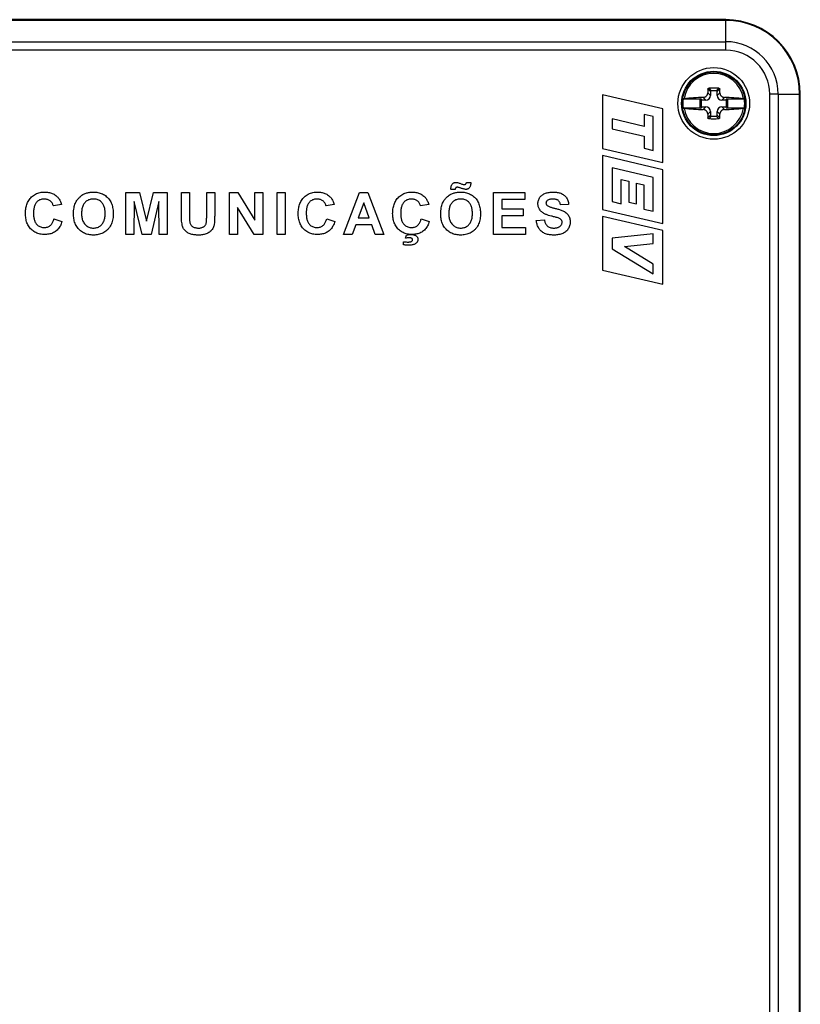
# Model space of a CAD drawing. Units: millimetres. Extents: x 31 to 573, y 50 to 431.
# Drawn here: x 115 to 199, y 156 to 262 of the extents above; entities that cross this region are included whole.
import ezdxf

# ---------------------------------------------------------------- set-up
doc = ezdxf.new("R2010")
doc.units = ezdxf.units.MM

msp = doc.modelspace()

# ---------------------------------------------------------------- linework, layer by layer
at = {"color": 7, "linetype": 'Continuous', "lineweight": 25}
for p, q in [((191.14, 261.7), (80.54, 261.7)), ((191.14, 261.62), (80.54, 261.62)), ((191.14, 261.62), (191.14, 261.7)), ((191.14, 259.32), (191.14, 261.62)), ((80.54, 259.32), (191.14, 259.32)), ((191.14, 258.42), (191.14, 259.32)), ((191.14, 258.42), (80.54, 258.42)), ((189.48, 253.97), (189.21, 254.23)), ((189.31, 254.33), (189.57, 254.06)), ((189.48, 253.97), (189.48, 253.56)), ((190.11, 254.06), (189.57, 254.06)), ((190.11, 254.06), (190.38, 254.33)), ((190.48, 254.23), (190.21, 253.97)), ((190.21, 253.56), (190.21, 253.97)), ((177.87, 253.63), (177.87, 247.87)), ((184.37, 252.12), (177.87, 253.63)), ((186.56, 253.2), (188.44, 253.2)), ((188.34, 253.1), (188.34, 252.29)), ((188.48, 252.97), (188.34, 253.1)), ((188.44, 253.2), (188.57, 253.06)), ((188.48, 252.97), (188.48, 252.43)), ((188.98, 253.06), (188.57, 253.06)), ((188.98, 253.06), (188.7, 253.35)), ((189.19, 253.84), (189.48, 253.56)), ((190.21, 253.56), (190.49, 253.84)), ((190.99, 253.35), (190.7, 253.06)), ((191.11, 253.06), (190.7, 253.06)), ((191.11, 253.06), (191.24, 253.2)), ((191.34, 253.1), (191.21, 252.97)), ((191.21, 252.43), (191.21, 252.97)), ((191.24, 253.2), (193.13, 253.2)), ((191.34, 252.29), (191.34, 253.1)), ((195.86, 102.7), (195.86, 253.7)), ((196.77, 253.7), (195.86, 253.7)), ((196.77, 253.7), (196.77, 102.7)), ((196.77, 253.7), (199.06, 253.7)), ((199.06, 102.7), (199.06, 253.7)), ((199.06, 253.7), (199.14, 253.7)), ((199.14, 102.7), (199.14, 253.7)), ((184.37, 246.35), (184.37, 252.12)), ((188.44, 252.2), (186.56, 252.2)), ((188.34, 252.29), (188.48, 252.43)), ((188.57, 252.33), (188.44, 252.2)), ((188.57, 252.33), (188.98, 252.33)), ((188.7, 252.04), (188.98, 252.33)), ((189.48, 251.84), (189.19, 251.55)), ((189.48, 251.84), (189.48, 251.43)), ((190.49, 251.55), (190.21, 251.84)), ((190.21, 251.43), (190.21, 251.84)), ((190.7, 252.33), (190.99, 252.04)), ((190.7, 252.33), (191.11, 252.33)), ((191.24, 252.2), (191.11, 252.33)), ((191.21, 252.43), (191.34, 252.29)), ((193.13, 252.2), (191.24, 252.2)), ((182.37, 250.23), (178.91, 251.04)), ((178.91, 251.04), (178.91, 249.97)), ((183.33, 251.29), (182.37, 251.51)), ((182.37, 251.51), (182.37, 250.23)), ((183.33, 247.66), (183.33, 251.29)), ((189.21, 251.16), (189.48, 251.43)), ((189.57, 251.33), (189.31, 251.06)), ((189.57, 251.33), (190.11, 251.33)), ((190.38, 251.06), (190.11, 251.33)), ((190.21, 251.43), (190.48, 251.16)), ((178.91, 249.97), (182.37, 249.17)), ((182.37, 249.17), (182.37, 247.89)), ((177.87, 247.87), (184.37, 246.35)), ((182.37, 247.89), (183.33, 247.66)), ((184.37, 245.57), (177.87, 247.09)), ((177.87, 247.09), (177.87, 241.32)), ((183.33, 244.75), (178.91, 245.78)), ((178.91, 245.78), (178.91, 242.15)), ((184.37, 239.81), (184.37, 245.57)), ((179.9, 241.92), (179.9, 244.53)), ((179.9, 244.53), (180.71, 244.34)), ((183.33, 241.12), (183.33, 244.75)), ((162.06, 243.46), (161.6, 243.46)), ((163.26, 244.21), (163.72, 244.21)), ((180.71, 244.34), (180.71, 242.1)), ((181.53, 241.91), (181.53, 244.15)), ((181.53, 244.15), (182.34, 243.96)), ((182.34, 243.96), (182.34, 241.35)), ((126.65, 238.62), (126.65, 243.12)), ((126.65, 243.12), (128.12, 243.12)), ((128.12, 243.12), (128.88, 240.05)), ((128.88, 240.05), (129.63, 243.12)), ((129.63, 243.12), (131.1, 243.12)), ((131.1, 243.12), (131.1, 238.62)), ((132.63, 240.73), (132.63, 243.12)), ((132.63, 243.12), (133.49, 243.12)), ((133.49, 243.12), (133.49, 240.68)), ((135.34, 240.62), (135.34, 243.12)), ((135.34, 243.12), (136.2, 243.12)), ((136.2, 243.12), (136.2, 240.76)), ((137.79, 238.62), (137.79, 243.12)), ((137.79, 243.12), (138.7, 243.12)), ((138.7, 243.12), (140.5, 240.16)), ((140.5, 240.16), (140.5, 243.12)), ((140.5, 243.12), (141.37, 243.12)), ((141.37, 243.12), (141.37, 238.62)), ((142.9, 238.62), (142.9, 243.12)), ((142.9, 243.12), (143.76, 243.12)), ((143.76, 243.12), (143.76, 238.62)), ((150.05, 238.62), (151.76, 243.12)), ((151.76, 243.12), (152.67, 243.12)), ((152.67, 243.12), (154.38, 238.62)), ((166.18, 238.62), (166.18, 243.12)), ((166.18, 243.12), (169.53, 243.12)), ((169.53, 242.37), (167.05, 242.37)), ((167.05, 242.37), (167.05, 241.39)), ((169.53, 243.12), (169.53, 242.37)), ((119.73, 241.85), (118.86, 241.68)), ((127.55, 242.16), (127.52, 238.62)), ((128.39, 238.62), (127.55, 242.16)), ((130.2, 242.16), (129.36, 238.62)), ((130.23, 238.62), (130.2, 242.16)), ((140.44, 238.62), (138.66, 241.53)), ((138.66, 241.53), (138.66, 238.62)), ((149.04, 241.85), (148.18, 241.68)), ((152.22, 242.02), (151.63, 240.41)), ((152.81, 240.41), (152.22, 242.02)), ((159.2, 241.85), (158.33, 241.68)), ((167.05, 241.39), (169.36, 241.39)), ((169.36, 241.39), (169.36, 240.64)), ((174.23, 241.85), (173.37, 241.79)), ((177.87, 241.32), (184.37, 239.81)), ((178.91, 242.15), (179.9, 241.92)), ((180.71, 242.1), (181.53, 241.91)), ((182.34, 241.35), (183.33, 241.12)), ((118.92, 240.29), (119.79, 240)), ((148.24, 240.29), (149.1, 240)), ((151.63, 240.41), (152.81, 240.41)), ((158.39, 240.29), (159.26, 240)), ((169.36, 240.64), (167.05, 240.64)), ((167.05, 240.64), (167.05, 239.37)), ((170.77, 240.12), (171.64, 240.18)), ((177.87, 240.54), (177.87, 234.78)), ((184.37, 239.03), (177.87, 240.54)), ((151.36, 239.66), (150.98, 238.62)), ((153.08, 239.66), (151.36, 239.66)), ((153.46, 238.62), (153.08, 239.66)), ((167.05, 239.37), (169.59, 239.37)), ((169.59, 239.37), (169.59, 238.62)), ((127.52, 238.62), (126.65, 238.62)), ((129.36, 238.62), (128.39, 238.62)), ((131.1, 238.62), (130.23, 238.62)), ((138.66, 238.62), (137.79, 238.62)), ((141.37, 238.62), (140.44, 238.62)), ((143.76, 238.62), (142.9, 238.62)), ((150.98, 238.62), (150.05, 238.62)), ((154.38, 238.62), (153.46, 238.62)), ((156.72, 238.21), (156.8, 238.53)), ((169.59, 238.62), (166.18, 238.62)), ((183.33, 238.68), (178.91, 238.23)), ((178.91, 238.23), (178.91, 237.09)), ((183.33, 237.65), (183.33, 238.68)), ((184.37, 233.27), (184.37, 239.03)), ((156.49, 237.52), (156.49, 237.84)), ((178.91, 237.09), (183.33, 234.38)), ((180.23, 237.33), (183.33, 237.65)), ((183.33, 235.44), (180.23, 237.33)), ((183.33, 234.38), (183.33, 235.44)), ((177.87, 234.78), (184.37, 233.27))]:
    msp.add_line(p, q, dxfattribs=at)
for radius in [3.85, 3.46, 3.38]:
    msp.add_circle((189.84, 252.7), radius, dxfattribs=at)
for centre, radius, start, end in [((191.14, 253.7), 8, 0, 90), ((191.14, 253.7), 7.92, 0, 90), ((191.14, 253.7), 5.63, 0, 90), ((191.14, 253.7), 4.72, 0, 90), ((189.84, 252.7), 3.23, 9.1874, 170.8126), ((222.35, 252.76), 33.18, 177.449, 178.1297), ((189.84, 218.89), 35.45, 89.1353, 90.8647), ((157.33, 252.76), 33.18, 1.8703, 2.551), ((189.84, 252.7), 3.33, 171.3519, 188.6481), ((189.59, 224.41), 28.95, 91.7571, 95.8164), ((190.1, 224.41), 28.95, 84.1836, 88.2429), ((189.84, 252.7), 3.33, 351.3519, 8.6481), ((189.84, 252.7), 3.23, 189.1874, 350.8126), ((189.59, 280.98), 28.95, 264.1836, 268.2429), ((190.1, 280.98), 28.95, 271.7571, 275.8164), ((222.35, 252.64), 33.18, 181.8703, 182.551), ((189.84, 286.51), 35.45, 269.1353, 270.8647), ((157.33, 252.64), 33.18, 357.449, 358.1297)]:
    msp.add_arc(centre, radius, start, end, dxfattribs=at)
for centre, major_axis, start_param, end_param in [((189.58, 253.96), (-0.0729, 0.0729), 5.512866, 7.053504), ((190.11, 253.96), (0.0729, 0.0729), 5.512866, 7.053504), ((188.44, 253.09), (0.0729, -0.0729), 2.371274, 3.911912), ((188.58, 252.96), (0.0729, -0.0729), 2.371274, 3.911912), ((188.97, 253.57), (0.364, -0.364), 5.512866, 7.053504), ((190.72, 253.57), (-0.364, -0.364), 5.512866, 7.053504), ((191.11, 252.96), (-0.0729, -0.0729), 2.371274, 3.911912), ((191.24, 253.09), (-0.0729, -0.0729), 2.371274, 3.911912), ((188.44, 252.3), (0.0729, 0.0729), 2.371274, 3.911912), ((188.58, 252.43), (0.0729, 0.0729), 2.371274, 3.911912), ((188.97, 251.82), (0.364, 0.364), 5.512866, 7.053504), ((190.72, 251.82), (-0.364, 0.364), 5.512866, 7.053504), ((191.11, 252.43), (-0.0729, 0.0729), 2.371274, 3.911912), ((191.24, 252.3), (-0.0729, 0.0729), 2.371274, 3.911912), ((189.58, 251.43), (-0.0729, -0.0729), 5.512866, 7.053504), ((190.11, 251.43), (0.0729, -0.0729), 5.512866, 7.053504)]:
    msp.add_ellipse(centre, major_axis=major_axis, ratio=0.970288, start_param=start_param, end_param=end_param, dxfattribs=at)
for points, knots in [([(189.21, 254.23), (189.21, 254.25), (189.21, 254.27), (189.23, 254.3), (189.26, 254.32), (189.28, 254.33), (189.3, 254.33), (189.31, 254.33)], [0, 0, 0, 0, 0.219376, 0.438716, 0.658881, 0.879434, 1, 1, 1, 1]), ([(190.38, 254.33), (190.39, 254.33), (190.41, 254.33), (190.44, 254.31), (190.47, 254.28), (190.48, 254.26), (190.48, 254.24), (190.48, 254.23)], [0, 0, 0, 0, 0.219627, 0.439221, 0.659546, 0.880059, 1, 1, 1, 1]), ([(186.65, 253.21), (186.62, 253.21), (186.59, 253.2), (186.56, 253.2), (186.56, 253.2)], [0, 0, 0, 0, 0.7849, 1, 1, 1, 1]), ([(188.7, 253.35), (188.73, 253.35), (188.78, 253.35), (188.86, 253.38), (188.94, 253.41), (189.01, 253.46), (189.07, 253.52), (189.12, 253.59), (189.16, 253.67), (189.18, 253.75), (189.19, 253.81), (189.19, 253.84)], [0, 0, 0, 0, 0.10792, 0.21897, 0.32689, 0.437941, 0.54585, 0.656888, 0.764793, 0.875826, 1, 1, 1, 1]), ([(190.49, 253.84), (190.5, 253.81), (190.5, 253.76), (190.53, 253.68), (190.56, 253.6), (190.61, 253.53), (190.67, 253.47), (190.74, 253.42), (190.81, 253.38), (190.9, 253.36), (190.96, 253.35), (190.99, 253.35)], [0, 0, 0, 0, 0.10792, 0.21897, 0.32689, 0.437941, 0.54585, 0.656888, 0.764793, 0.875826, 1, 1, 1, 1]), ([(193.13, 253.2), (193.11, 253.2), (193.08, 253.21), (193.04, 253.21), (193.03, 253.21)], [0, 0, 0, 0, 0.785996, 1, 1, 1, 1]), ([(186.56, 252.2), (186.58, 252.19), (186.61, 252.19), (186.65, 252.18), (186.65, 252.18)], [0, 0, 0, 0, 0.785996, 1, 1, 1, 1]), ([(189.19, 251.55), (189.19, 251.58), (189.19, 251.64), (189.16, 251.72), (189.12, 251.79), (189.08, 251.86), (189.02, 251.92), (188.95, 251.97), (188.87, 252.01), (188.79, 252.04), (188.73, 252.04), (188.7, 252.04)], [0, 0, 0, 0, 0.1079203, 0.21897, 0.3268905, 0.4379413, 0.54585, 0.6568882, 0.7647926, 0.8758257, 1, 1, 1, 1]), ([(190.99, 252.04), (190.96, 252.04), (190.9, 252.04), (190.82, 252.01), (190.75, 251.98), (190.68, 251.93), (190.62, 251.87), (190.57, 251.8), (190.53, 251.73), (190.5, 251.64), (190.5, 251.58), (190.49, 251.55)], [0, 0, 0, 0, 0.10792, 0.21897, 0.32689, 0.437941, 0.54585, 0.656888, 0.764793, 0.875826, 1, 1, 1, 1]), ([(193.03, 252.18), (193.06, 252.18), (193.1, 252.19), (193.13, 252.19), (193.13, 252.2)], [0, 0, 0, 0, 0.7849, 1, 1, 1, 1]), ([(189.31, 251.06), (189.3, 251.06), (189.27, 251.07), (189.24, 251.08), (189.22, 251.11), (189.21, 251.14), (189.21, 251.15), (189.21, 251.16)], [0, 0, 0, 0, 0.219627, 0.439221, 0.659546, 0.880059, 1, 1, 1, 1]), ([(190.48, 251.16), (190.48, 251.15), (190.47, 251.13), (190.46, 251.1), (190.43, 251.08), (190.4, 251.06), (190.38, 251.06), (190.38, 251.06)], [0, 0, 0, 0, 0.219376, 0.438716, 0.658881, 0.879434, 1, 1, 1, 1]), ([(161.59, 243.57), (161.59, 243.61), (161.6, 243.7), (161.62, 243.83), (161.67, 243.96), (161.75, 244.06), (161.83, 244.13), (161.93, 244.18), (162.03, 244.21), (162.1, 244.21), (162.13, 244.21)], [0, 0, 0, 0, 0.140038, 0.280028, 0.420001, 0.559916, 0.669932, 0.779973, 0.889949, 1, 1, 1, 1]), ([(161.6, 243.46), (161.59, 243.48), (161.59, 243.52), (161.59, 243.55), (161.59, 243.57)], [0, 0, 0, 0, 0.560001, 1, 1, 1, 1]), ([(162.26, 243.69), (162.24, 243.69), (162.19, 243.69), (162.13, 243.66), (162.08, 243.61), (162.06, 243.54), (162.06, 243.49), (162.06, 243.46)], [0, 0, 0, 0, 0.187098, 0.373531, 0.559585, 0.7795, 1, 1, 1, 1]), ([(162.13, 244.21), (162.19, 244.21), (162.31, 244.21), (162.47, 244.15), (162.62, 244.09), (162.76, 244.04), (162.89, 244), (162.98, 243.99), (163.02, 243.98)], [0, 0, 0, 0, 0.18657, 0.373182, 0.559932, 0.70668, 0.85342, 1, 1, 1, 1]), ([(163, 243.48), (162.95, 243.5), (162.86, 243.53), (162.72, 243.57), (162.6, 243.62), (162.48, 243.65), (162.37, 243.69), (162.3, 243.69), (162.26, 243.69)], [0, 0, 0, 0, 0.186623, 0.373313, 0.56001, 0.706685, 0.853432, 1, 1, 1, 1]), ([(163.2, 243.46), (163.16, 243.47), (163.09, 243.47), (163.03, 243.48), (163, 243.48)], [0, 0, 0, 0, 0.559882, 1, 1, 1, 1]), ([(163.02, 243.98), (163.04, 243.98), (163.09, 243.99), (163.16, 244.01), (163.21, 244.06), (163.25, 244.13), (163.26, 244.19), (163.26, 244.21)], [0, 0, 0, 0, 0.186746, 0.373354, 0.559924, 0.779856, 1, 1, 1, 1]), ([(163.72, 244.21), (163.72, 244.18), (163.72, 244.1), (163.71, 243.98), (163.69, 243.87), (163.65, 243.76), (163.59, 243.66), (163.51, 243.57), (163.42, 243.51), (163.31, 243.47), (163.23, 243.47), (163.2, 243.46)], [0, 0, 0, 0, 0.112048, 0.224074, 0.336107, 0.448093, 0.559964, 0.669933, 0.779954, 0.889966, 1, 1, 1, 1]), ([(115.86, 240.86), (115.87, 240.94), (115.87, 241.1), (115.89, 241.35), (115.94, 241.59), (116, 241.83), (116.09, 242.06), (116.21, 242.28), (116.35, 242.48), (116.53, 242.66), (116.72, 242.82), (116.94, 242.96), (117.18, 243.06), (117.43, 243.13), (117.69, 243.17), (117.86, 243.17), (117.95, 243.18)], [0, 0, 0, 0, 0.070014, 0.14002, 0.210034, 0.280039, 0.350039, 0.420046, 0.490035, 0.56003, 0.63336, 0.706678, 0.779998, 0.853326, 0.926661, 1, 1, 1, 1]), ([(117.89, 242.43), (117.83, 242.42), (117.71, 242.42), (117.54, 242.39), (117.38, 242.33), (117.23, 242.24), (117.1, 242.13), (116.99, 242), (116.89, 241.85), (116.83, 241.67), (116.78, 241.49), (116.75, 241.3), (116.73, 241.11), (116.73, 240.99), (116.73, 240.92)], [0, 0, 0, 0, 0.079985, 0.160014, 0.23998, 0.319956, 0.39994, 0.479911, 0.559898, 0.647895, 0.735912, 0.823937, 0.911968, 1, 1, 1, 1]), ([(118.86, 241.68), (118.85, 241.72), (118.82, 241.82), (118.76, 241.96), (118.68, 242.08), (118.57, 242.19), (118.45, 242.28), (118.32, 242.35), (118.18, 242.39), (118.03, 242.42), (117.94, 242.42), (117.89, 242.43)], [0, 0, 0, 0, 0.112014, 0.22398, 0.335976, 0.447982, 0.559976, 0.669943, 0.779974, 0.889999, 1, 1, 1, 1]), ([(117.95, 243.18), (118.01, 243.17), (118.15, 243.17), (118.35, 243.15), (118.55, 243.1), (118.75, 243.03), (118.94, 242.94), (119.12, 242.83), (119.22, 242.73), (119.27, 242.68)], [0, 0, 0, 0, 0.140016, 0.280026, 0.420038, 0.560028, 0.706676, 0.85335, 1, 1, 1, 1]), ([(119.27, 242.68), (119.32, 242.64), (119.4, 242.55), (119.5, 242.4), (119.59, 242.24), (119.67, 242.05), (119.71, 241.92), (119.73, 241.85)], [0, 0, 0, 0, 0.186597, 0.373284, 0.559942, 0.779973, 1, 1, 1, 1]), ([(121.23, 241.98), (121.26, 242.05), (121.32, 242.17), (121.42, 242.34), (121.55, 242.5), (121.69, 242.65), (121.84, 242.79), (122.02, 242.91), (122.14, 242.97), (122.21, 243)], [0, 0, 0, 0, 0.1400039, 0.2800224, 0.4200184, 0.5600483, 0.7066634, 0.8533812, 1, 1, 1, 1]), ([(123.17, 242.43), (123.11, 242.42), (122.99, 242.42), (122.81, 242.39), (122.63, 242.33), (122.47, 242.24), (122.33, 242.13), (122.2, 241.99), (122.1, 241.84), (122.01, 241.66), (121.95, 241.47), (121.92, 241.27), (121.9, 241.07), (121.89, 240.94), (121.89, 240.87)], [0, 0, 0, 0, 0.080003, 0.160024, 0.239999, 0.319968, 0.399959, 0.479953, 0.55993, 0.647924, 0.735918, 0.823948, 0.911971, 1, 1, 1, 1]), ([(122.21, 243), (122.26, 243.02), (122.38, 243.07), (122.55, 243.11), (122.74, 243.15), (122.94, 243.17), (123.09, 243.17), (123.16, 243.18)], [0, 0, 0, 0, 0.186661, 0.373333, 0.559975, 0.779984, 1, 1, 1, 1]), ([(123.16, 243.18), (123.24, 243.17), (123.41, 243.17), (123.65, 243.14), (123.9, 243.08), (124.13, 242.99), (124.35, 242.87), (124.55, 242.72), (124.74, 242.55), (124.9, 242.35), (125.03, 242.13), (125.14, 241.89), (125.21, 241.64), (125.26, 241.38), (125.29, 241.12), (125.3, 240.95), (125.3, 240.86)], [0, 0, 0, 0, 0.070008, 0.140016, 0.210008, 0.280015, 0.350001, 0.419995, 0.489991, 0.559987, 0.633309, 0.706642, 0.779975, 0.853314, 0.926656, 1, 1, 1, 1]), ([(124.43, 240.88), (124.43, 240.94), (124.43, 241.06), (124.41, 241.24), (124.38, 241.42), (124.34, 241.6), (124.27, 241.77), (124.18, 241.93), (124.06, 242.07), (123.92, 242.2), (123.75, 242.31), (123.56, 242.38), (123.37, 242.42), (123.23, 242.42), (123.17, 242.43)], [0, 0, 0, 0, 0.080033, 0.160063, 0.240091, 0.320109, 0.400132, 0.480119, 0.560108, 0.648083, 0.736053, 0.824001, 0.911997, 1, 1, 1, 1]), ([(145.18, 240.86), (145.18, 240.94), (145.18, 241.1), (145.21, 241.35), (145.25, 241.59), (145.32, 241.83), (145.41, 242.06), (145.52, 242.28), (145.67, 242.48), (145.84, 242.66), (146.04, 242.82), (146.26, 242.96), (146.5, 243.06), (146.75, 243.13), (147, 243.17), (147.18, 243.17), (147.26, 243.18)], [0, 0, 0, 0, 0.0700141, 0.1400197, 0.2100343, 0.2800386, 0.3500395, 0.4200464, 0.4900348, 0.56003, 0.6333602, 0.7066783, 0.7799981, 0.8533264, 0.9266614, 1, 1, 1, 1]), ([(147.2, 242.43), (147.14, 242.42), (147.03, 242.42), (146.86, 242.39), (146.7, 242.33), (146.55, 242.24), (146.41, 242.13), (146.3, 242), (146.21, 241.85), (146.14, 241.67), (146.09, 241.49), (146.06, 241.3), (146.05, 241.11), (146.04, 240.99), (146.04, 240.92)], [0, 0, 0, 0, 0.079985, 0.160014, 0.23998, 0.319956, 0.39994, 0.479911, 0.559898, 0.647895, 0.735912, 0.823937, 0.911968, 1, 1, 1, 1]), ([(148.18, 241.68), (148.17, 241.72), (148.14, 241.82), (148.07, 241.96), (147.99, 242.08), (147.88, 242.19), (147.77, 242.28), (147.63, 242.35), (147.49, 242.39), (147.35, 242.42), (147.25, 242.42), (147.2, 242.43)], [0, 0, 0, 0, 0.112014, 0.22398, 0.335976, 0.447982, 0.559976, 0.669943, 0.779974, 0.889999, 1, 1, 1, 1]), ([(147.26, 243.18), (147.33, 243.17), (147.46, 243.17), (147.67, 243.15), (147.87, 243.1), (148.06, 243.03), (148.25, 242.94), (148.43, 242.83), (148.54, 242.73), (148.59, 242.68)], [0, 0, 0, 0, 0.1400158, 0.280026, 0.4200376, 0.5600279, 0.7066762, 0.8533502, 1, 1, 1, 1]), ([(148.59, 242.68), (148.63, 242.64), (148.71, 242.55), (148.81, 242.4), (148.9, 242.24), (148.98, 242.05), (149.02, 241.92), (149.04, 241.85)], [0, 0, 0, 0, 0.186597, 0.373284, 0.559942, 0.779973, 1, 1, 1, 1]), ([(155.33, 240.86), (155.34, 240.94), (155.34, 241.1), (155.36, 241.35), (155.41, 241.59), (155.47, 241.83), (155.56, 242.06), (155.68, 242.28), (155.82, 242.48), (156, 242.66), (156.19, 242.82), (156.42, 242.96), (156.65, 243.06), (156.9, 243.13), (157.16, 243.17), (157.33, 243.17), (157.42, 243.18)], [0, 0, 0, 0, 0.0700141, 0.1400197, 0.2100343, 0.2800386, 0.3500395, 0.4200464, 0.4900348, 0.56003, 0.6333602, 0.7066783, 0.7799981, 0.8533264, 0.9266614, 1, 1, 1, 1]), ([(157.36, 242.43), (157.3, 242.42), (157.18, 242.42), (157.02, 242.39), (156.85, 242.33), (156.7, 242.24), (156.57, 242.13), (156.46, 242), (156.36, 241.85), (156.3, 241.67), (156.25, 241.49), (156.22, 241.3), (156.2, 241.11), (156.2, 240.99), (156.2, 240.92)], [0, 0, 0, 0, 0.079985, 0.160014, 0.23998, 0.319956, 0.39994, 0.479911, 0.559898, 0.647895, 0.735912, 0.823937, 0.911968, 1, 1, 1, 1]), ([(158.33, 241.68), (158.32, 241.72), (158.29, 241.82), (158.23, 241.96), (158.15, 242.08), (158.04, 242.19), (157.92, 242.28), (157.79, 242.35), (157.65, 242.39), (157.5, 242.42), (157.41, 242.42), (157.36, 242.43)], [0, 0, 0, 0, 0.112014, 0.22398, 0.335976, 0.447982, 0.559976, 0.669943, 0.779974, 0.889999, 1, 1, 1, 1]), ([(157.42, 243.18), (157.49, 243.17), (157.62, 243.17), (157.82, 243.15), (158.02, 243.1), (158.22, 243.03), (158.41, 242.94), (158.59, 242.83), (158.69, 242.73), (158.74, 242.68)], [0, 0, 0, 0, 0.140016, 0.280026, 0.420038, 0.560028, 0.706676, 0.85335, 1, 1, 1, 1]), ([(158.74, 242.68), (158.79, 242.64), (158.87, 242.55), (158.97, 242.4), (159.06, 242.24), (159.14, 242.05), (159.18, 241.92), (159.2, 241.85)], [0, 0, 0, 0, 0.186597, 0.373284, 0.559942, 0.779973, 1, 1, 1, 1]), ([(160.7, 241.98), (160.73, 242.05), (160.79, 242.17), (160.89, 242.34), (161.02, 242.5), (161.16, 242.65), (161.31, 242.79), (161.49, 242.91), (161.62, 242.97), (161.68, 243)], [0, 0, 0, 0, 0.140004, 0.280022, 0.420018, 0.560048, 0.706663, 0.853381, 1, 1, 1, 1]), ([(162.64, 242.43), (162.58, 242.42), (162.46, 242.42), (162.28, 242.39), (162.1, 242.33), (161.94, 242.24), (161.8, 242.13), (161.67, 241.99), (161.57, 241.84), (161.48, 241.66), (161.43, 241.47), (161.39, 241.27), (161.37, 241.07), (161.37, 240.94), (161.36, 240.87)], [0, 0, 0, 0, 0.080003, 0.160024, 0.239999, 0.319968, 0.399959, 0.479953, 0.55993, 0.647924, 0.735918, 0.823948, 0.911971, 1, 1, 1, 1]), ([(161.68, 243), (161.74, 243.02), (161.85, 243.07), (162.02, 243.11), (162.21, 243.15), (162.41, 243.17), (162.56, 243.17), (162.63, 243.18)], [0, 0, 0, 0, 0.186661, 0.373333, 0.559975, 0.779984, 1, 1, 1, 1]), ([(162.63, 243.18), (162.71, 243.17), (162.88, 243.17), (163.13, 243.14), (163.37, 243.08), (163.6, 242.99), (163.82, 242.87), (164.02, 242.72), (164.21, 242.55), (164.37, 242.35), (164.5, 242.13), (164.61, 241.89), (164.68, 241.64), (164.74, 241.38), (164.76, 241.12), (164.77, 240.95), (164.77, 240.86)], [0, 0, 0, 0, 0.070008, 0.140016, 0.210008, 0.280015, 0.350001, 0.419995, 0.489991, 0.559987, 0.633309, 0.706642, 0.779975, 0.853314, 0.926656, 1, 1, 1, 1]), ([(163.9, 240.88), (163.9, 240.94), (163.9, 241.06), (163.88, 241.24), (163.85, 241.42), (163.81, 241.6), (163.74, 241.77), (163.65, 241.93), (163.54, 242.07), (163.39, 242.2), (163.22, 242.31), (163.03, 242.38), (162.84, 242.42), (162.7, 242.42), (162.64, 242.43)], [0, 0, 0, 0, 0.080033, 0.160063, 0.240091, 0.320109, 0.400132, 0.480119, 0.560108, 0.648083, 0.736053, 0.824001, 0.911997, 1, 1, 1, 1]), ([(170.94, 241.93), (170.95, 241.99), (170.95, 242.11), (171, 242.29), (171.07, 242.46), (171.16, 242.62), (171.28, 242.76), (171.42, 242.88), (171.58, 242.98), (171.76, 243.05), (171.95, 243.11), (172.15, 243.15), (172.35, 243.17), (172.48, 243.17), (172.55, 243.18)], [0, 0, 0, 0, 0.079999, 0.160026, 0.240022, 0.32002, 0.399975, 0.479944, 0.559918, 0.647896, 0.735917, 0.823955, 0.911967, 1, 1, 1, 1]), ([(171.95, 242.27), (171.93, 242.25), (171.88, 242.21), (171.84, 242.14), (171.81, 242.06), (171.81, 242.02), (171.81, 241.99)], [0, 0, 0, 0, 0.279897, 0.559947, 0.779763, 1, 1, 1, 1]), ([(172.56, 242.43), (172.5, 242.42), (172.38, 242.42), (172.22, 242.39), (172.07, 242.34), (171.99, 242.29), (171.95, 242.27)], [0, 0, 0, 0, 0.280107, 0.560102, 0.780076, 1, 1, 1, 1]), ([(172.55, 243.18), (172.61, 243.17), (172.74, 243.17), (172.93, 243.16), (173.12, 243.13), (173.31, 243.08), (173.49, 243.01), (173.66, 242.92), (173.82, 242.79), (173.97, 242.64), (174.08, 242.47), (174.17, 242.27), (174.22, 242.06), (174.23, 241.92), (174.23, 241.85)], [0, 0, 0, 0, 0.080032, 0.16006, 0.240087, 0.320106, 0.400124, 0.480124, 0.560114, 0.648077, 0.736047, 0.824006, 0.911997, 1, 1, 1, 1]), ([(173.37, 241.79), (173.36, 241.83), (173.34, 241.92), (173.3, 242.04), (173.24, 242.15), (173.16, 242.25), (173.05, 242.33), (172.93, 242.38), (172.81, 242.41), (172.68, 242.42), (172.6, 242.42), (172.56, 242.43)], [0, 0, 0, 0, 0.112053, 0.224115, 0.336065, 0.447934, 0.5598, 0.669806, 0.77986, 0.889911, 1, 1, 1, 1]), ([(121.03, 240.84), (121.03, 240.95), (121.03, 241.17), (121.08, 241.47), (121.14, 241.74), (121.2, 241.9), (121.23, 241.98)], [0, 0, 0, 0, 0.280026, 0.560009, 0.780011, 1, 1, 1, 1]), ([(160.5, 240.84), (160.5, 240.95), (160.51, 241.17), (160.55, 241.47), (160.61, 241.74), (160.67, 241.9), (160.7, 241.98)], [0, 0, 0, 0, 0.2800263, 0.5600089, 0.7800108, 1, 1, 1, 1]), ([(171.36, 241.04), (171.31, 241.08), (171.22, 241.17), (171.11, 241.32), (171.03, 241.48), (170.98, 241.64), (170.95, 241.78), (170.95, 241.88), (170.94, 241.93)], [0, 0, 0, 0, 0.186679, 0.373312, 0.559915, 0.706585, 0.853312, 1, 1, 1, 1]), ([(171.81, 241.99), (171.81, 241.96), (171.81, 241.91), (171.85, 241.83), (171.89, 241.77), (171.93, 241.74), (171.94, 241.73)], [0, 0, 0, 0, 0.279736, 0.560032, 0.779708, 1, 1, 1, 1]), ([(171.94, 241.73), (171.99, 241.7), (172.07, 241.64), (172.22, 241.58), (172.37, 241.54), (172.51, 241.49), (172.66, 241.45), (172.88, 241.4), (173.17, 241.33), (173.47, 241.23), (173.71, 241.13), (173.89, 241.02), (174.05, 240.89), (174.18, 240.73), (174.29, 240.55), (174.36, 240.35), (174.4, 240.15), (174.4, 240.01), (174.41, 239.94)], [0, 0, 0, 0, 0.0465987, 0.093265, 0.1399502, 0.1866359, 0.2333211, 0.2800083, 0.3900437, 0.5000597, 0.5625658, 0.6250763, 0.6875839, 0.7500719, 0.8125438, 0.8750073, 0.9374997, 1, 1, 1, 1]), ([(117.92, 238.62), (117.84, 238.62), (117.68, 238.62), (117.44, 238.66), (117.21, 238.72), (116.98, 238.81), (116.78, 238.93), (116.58, 239.08), (116.41, 239.24), (116.26, 239.43), (116.13, 239.64), (116.02, 239.87), (115.95, 240.11), (115.9, 240.36), (115.87, 240.61), (115.87, 240.77), (115.86, 240.86)], [0, 0, 0, 0, 0.070002, 0.140012, 0.21001, 0.279995, 0.349997, 0.41999, 0.48999, 0.559982, 0.633317, 0.70664, 0.779978, 0.853315, 0.926656, 1, 1, 1, 1]), ([(116.73, 240.92), (116.73, 240.87), (116.73, 240.75), (116.74, 240.57), (116.77, 240.4), (116.8, 240.22), (116.85, 240.06), (116.92, 239.89), (117.03, 239.74), (117.16, 239.61), (117.32, 239.5), (117.5, 239.42), (117.69, 239.37), (117.82, 239.37), (117.88, 239.37)], [0, 0, 0, 0, 0.080039, 0.160077, 0.240113, 0.320148, 0.400174, 0.480185, 0.560165, 0.64812, 0.736084, 0.824025, 0.912016, 1, 1, 1, 1]), ([(117.88, 239.37), (117.94, 239.37), (118.05, 239.37), (118.22, 239.41), (118.37, 239.48), (118.52, 239.57), (118.64, 239.69), (118.74, 239.83), (118.82, 239.97), (118.88, 240.13), (118.91, 240.24), (118.92, 240.29)], [0, 0, 0, 0, 0.112023, 0.224009, 0.335947, 0.447911, 0.559853, 0.669851, 0.779886, 0.889954, 1, 1, 1, 1]), ([(123.17, 238.56), (123.09, 238.56), (122.92, 238.57), (122.68, 238.6), (122.43, 238.66), (122.2, 238.74), (121.98, 238.86), (121.78, 239), (121.6, 239.17), (121.44, 239.37), (121.3, 239.58), (121.19, 239.82), (121.11, 240.07), (121.06, 240.32), (121.03, 240.58), (121.03, 240.75), (121.03, 240.84)], [0, 0, 0, 0, 0.0700084, 0.1400155, 0.2100132, 0.2800184, 0.3500054, 0.4199993, 0.4899962, 0.559983, 0.6333251, 0.7066356, 0.7799809, 0.8533137, 0.9266563, 1, 1, 1, 1]), ([(121.89, 240.87), (121.89, 240.8), (121.9, 240.66), (121.92, 240.45), (121.97, 240.24), (122.04, 240.04), (122.13, 239.85), (122.26, 239.69), (122.42, 239.55), (122.59, 239.44), (122.77, 239.36), (122.97, 239.32), (123.1, 239.31), (123.17, 239.31)], [0, 0, 0, 0, 0.093371, 0.186753, 0.280099, 0.373446, 0.466777, 0.560072, 0.648049, 0.736017, 0.824008, 0.911985, 1, 1, 1, 1]), ([(123.17, 239.31), (123.23, 239.31), (123.35, 239.32), (123.53, 239.35), (123.7, 239.42), (123.86, 239.51), (124, 239.62), (124.13, 239.76), (124.23, 239.91), (124.31, 240.09), (124.37, 240.28), (124.41, 240.48), (124.43, 240.68), (124.43, 240.82), (124.43, 240.88)], [0, 0, 0, 0, 0.080006, 0.160002, 0.239982, 0.319965, 0.399952, 0.479936, 0.559926, 0.647918, 0.73593, 0.82394, 0.911973, 1, 1, 1, 1]), ([(125.3, 240.86), (125.3, 240.77), (125.29, 240.58), (125.26, 240.3), (125.2, 240.02), (125.1, 239.75), (124.97, 239.5), (124.81, 239.26), (124.62, 239.06), (124.41, 238.9), (124.18, 238.77), (123.94, 238.67), (123.69, 238.6), (123.43, 238.57), (123.26, 238.56), (123.17, 238.56)], [0, 0, 0, 0, 0.080014, 0.160034, 0.240024, 0.320042, 0.400023, 0.479993, 0.559999, 0.633319, 0.706643, 0.779978, 0.85331, 0.926654, 1, 1, 1, 1]), ([(132.72, 239.59), (132.7, 239.7), (132.66, 239.91), (132.64, 240.2), (132.63, 240.48), (132.63, 240.64), (132.63, 240.73)], [0, 0, 0, 0, 0.279922, 0.559941, 0.779965, 1, 1, 1, 1]), ([(133.49, 240.68), (133.49, 240.61), (133.49, 240.46), (133.5, 240.27), (133.5, 240.09), (133.52, 239.98), (133.53, 239.92)], [0, 0, 0, 0, 0.280032, 0.560045, 0.780063, 1, 1, 1, 1]), ([(134.44, 239.31), (134.49, 239.31), (134.6, 239.31), (134.75, 239.34), (134.89, 239.38), (135.01, 239.44), (135.1, 239.51), (135.18, 239.59), (135.25, 239.7), (135.29, 239.82), (135.31, 239.95), (135.32, 240.09), (135.33, 240.22), (135.34, 240.36), (135.34, 240.49), (135.34, 240.58), (135.34, 240.62)], [0, 0, 0, 0, 0.083347, 0.166666, 0.24994, 0.312397, 0.374894, 0.437428, 0.499947, 0.571325, 0.642759, 0.714208, 0.785654, 0.857102, 0.928551, 1, 1, 1, 1]), ([(136.2, 240.76), (136.2, 240.68), (136.2, 240.51), (136.19, 240.25), (136.18, 239.99), (136.16, 239.75), (136.11, 239.53), (136.04, 239.34), (135.94, 239.16), (135.81, 239), (135.65, 238.87), (135.48, 238.76), (135.29, 238.67), (135.09, 238.62), (134.88, 238.58), (134.68, 238.56), (134.54, 238.56), (134.47, 238.56)], [0, 0, 0, 0, 0.078421, 0.15684, 0.235254, 0.313661, 0.375255, 0.436856, 0.498438, 0.560021, 0.622858, 0.685715, 0.748567, 0.811408, 0.874268, 0.937132, 1, 1, 1, 1]), ([(147.23, 238.62), (147.15, 238.62), (146.99, 238.62), (146.75, 238.66), (146.52, 238.72), (146.3, 238.81), (146.09, 238.93), (145.9, 239.08), (145.73, 239.24), (145.57, 239.43), (145.44, 239.64), (145.34, 239.87), (145.26, 240.11), (145.21, 240.36), (145.18, 240.61), (145.18, 240.77), (145.18, 240.86)], [0, 0, 0, 0, 0.0700023, 0.1400118, 0.2100099, 0.2799951, 0.3499965, 0.4199902, 0.4899898, 0.5599822, 0.6333165, 0.7066402, 0.779978, 0.8533149, 0.9266563, 1, 1, 1, 1]), ([(146.04, 240.92), (146.04, 240.87), (146.05, 240.75), (146.06, 240.57), (146.08, 240.4), (146.12, 240.22), (146.17, 240.06), (146.24, 239.89), (146.34, 239.74), (146.47, 239.61), (146.63, 239.5), (146.81, 239.42), (147, 239.37), (147.13, 239.37), (147.2, 239.37)], [0, 0, 0, 0, 0.080039, 0.160077, 0.240113, 0.320148, 0.400174, 0.480185, 0.560165, 0.64812, 0.736084, 0.824025, 0.912016, 1, 1, 1, 1]), ([(147.2, 239.37), (147.25, 239.37), (147.37, 239.37), (147.53, 239.41), (147.69, 239.48), (147.83, 239.57), (147.96, 239.69), (148.05, 239.83), (148.13, 239.97), (148.19, 240.13), (148.22, 240.24), (148.24, 240.29)], [0, 0, 0, 0, 0.1120232, 0.2240093, 0.3359465, 0.4479108, 0.5598533, 0.669851, 0.7798857, 0.8899535, 1, 1, 1, 1]), ([(157.39, 238.62), (157.31, 238.62), (157.15, 238.62), (156.91, 238.66), (156.68, 238.72), (156.46, 238.81), (156.25, 238.93), (156.05, 239.08), (155.88, 239.24), (155.73, 239.43), (155.6, 239.64), (155.49, 239.87), (155.42, 240.11), (155.37, 240.36), (155.34, 240.61), (155.34, 240.77), (155.33, 240.86)], [0, 0, 0, 0, 0.070002, 0.140012, 0.21001, 0.279995, 0.349997, 0.41999, 0.48999, 0.559982, 0.633317, 0.70664, 0.779978, 0.853315, 0.926656, 1, 1, 1, 1]), ([(156.2, 240.92), (156.2, 240.87), (156.2, 240.75), (156.21, 240.57), (156.24, 240.4), (156.27, 240.22), (156.32, 240.06), (156.4, 239.89), (156.5, 239.74), (156.63, 239.61), (156.79, 239.5), (156.97, 239.42), (157.16, 239.37), (157.29, 239.37), (157.35, 239.37)], [0, 0, 0, 0, 0.080039, 0.160077, 0.240113, 0.320148, 0.400174, 0.480185, 0.560165, 0.64812, 0.736084, 0.824025, 0.912016, 1, 1, 1, 1]), ([(157.35, 239.37), (157.41, 239.37), (157.52, 239.37), (157.69, 239.41), (157.85, 239.48), (157.99, 239.57), (158.11, 239.69), (158.21, 239.83), (158.29, 239.97), (158.35, 240.13), (158.38, 240.24), (158.39, 240.29)], [0, 0, 0, 0, 0.1120232, 0.2240093, 0.3359465, 0.4479108, 0.5598533, 0.669851, 0.7798857, 0.8899535, 1, 1, 1, 1]), ([(162.64, 238.56), (162.56, 238.56), (162.39, 238.57), (162.15, 238.6), (161.9, 238.66), (161.67, 238.74), (161.45, 238.86), (161.25, 239), (161.07, 239.17), (160.91, 239.37), (160.77, 239.58), (160.66, 239.82), (160.58, 240.07), (160.53, 240.32), (160.5, 240.58), (160.5, 240.75), (160.5, 240.84)], [0, 0, 0, 0, 0.070008, 0.140016, 0.210013, 0.280018, 0.350005, 0.419999, 0.489996, 0.559983, 0.633325, 0.706636, 0.779981, 0.853314, 0.926656, 1, 1, 1, 1]), ([(161.36, 240.87), (161.37, 240.8), (161.37, 240.66), (161.39, 240.45), (161.44, 240.24), (161.51, 240.04), (161.6, 239.85), (161.74, 239.69), (161.89, 239.55), (162.06, 239.44), (162.24, 239.36), (162.44, 239.32), (162.57, 239.31), (162.64, 239.31)], [0, 0, 0, 0, 0.093371, 0.186753, 0.280099, 0.373446, 0.466777, 0.560072, 0.648049, 0.736017, 0.824008, 0.911985, 1, 1, 1, 1]), ([(162.64, 239.31), (162.7, 239.31), (162.82, 239.32), (163, 239.35), (163.17, 239.42), (163.33, 239.51), (163.47, 239.62), (163.6, 239.76), (163.7, 239.91), (163.78, 240.09), (163.84, 240.28), (163.88, 240.48), (163.9, 240.68), (163.9, 240.82), (163.9, 240.88)], [0, 0, 0, 0, 0.080006, 0.160002, 0.239982, 0.319965, 0.399952, 0.479936, 0.559926, 0.647918, 0.73593, 0.82394, 0.911973, 1, 1, 1, 1]), ([(164.77, 240.86), (164.77, 240.77), (164.76, 240.58), (164.73, 240.3), (164.67, 240.02), (164.57, 239.75), (164.44, 239.5), (164.28, 239.26), (164.09, 239.06), (163.88, 238.9), (163.65, 238.77), (163.41, 238.67), (163.16, 238.6), (162.9, 238.57), (162.73, 238.56), (162.64, 238.56)], [0, 0, 0, 0, 0.080014, 0.160034, 0.2400241, 0.3200415, 0.4000228, 0.4799931, 0.5599991, 0.633319, 0.7066428, 0.7799778, 0.8533098, 0.9266542, 1, 1, 1, 1]), ([(172.39, 240.59), (172.29, 240.62), (172.08, 240.67), (171.83, 240.76), (171.63, 240.85), (171.49, 240.93), (171.4, 241), (171.36, 241.04)], [0, 0, 0, 0, 0.280011, 0.559994, 0.706687, 0.853388, 1, 1, 1, 1]), ([(171.64, 240.18), (171.65, 240.12), (171.67, 240.01), (171.72, 239.86), (171.8, 239.71), (171.9, 239.58), (172.02, 239.47), (172.16, 239.39), (172.32, 239.34), (172.48, 239.32), (172.58, 239.31), (172.64, 239.31)], [0, 0, 0, 0, 0.112033, 0.224087, 0.33611, 0.448083, 0.559981, 0.669947, 0.779917, 0.889954, 1, 1, 1, 1]), ([(173.12, 240.4), (173.05, 240.42), (172.92, 240.46), (172.67, 240.52), (172.5, 240.57), (172.39, 240.59)], [0, 0, 0, 0, 0.2799809, 0.5599875, 1, 1, 1, 1]), ([(173.54, 239.93), (173.54, 239.96), (173.54, 240.03), (173.51, 240.12), (173.45, 240.2), (173.37, 240.28), (173.26, 240.35), (173.16, 240.38), (173.12, 240.4)], [0, 0, 0, 0, 0.139963, 0.280092, 0.419942, 0.559973, 0.77986, 1, 1, 1, 1]), ([(119.79, 240), (119.76, 239.93), (119.72, 239.78), (119.62, 239.56), (119.5, 239.36), (119.35, 239.17), (119.18, 239.01), (118.99, 238.87), (118.79, 238.77), (118.58, 238.7), (118.36, 238.65), (118.14, 238.62), (117.99, 238.62), (117.92, 238.62)], [0, 0, 0, 0, 0.093353, 0.186692, 0.280017, 0.373354, 0.466653, 0.559962, 0.647962, 0.735957, 0.823954, 0.911985, 1, 1, 1, 1]), ([(134.47, 238.56), (134.4, 238.56), (134.26, 238.56), (134.06, 238.58), (133.85, 238.6), (133.65, 238.65), (133.46, 238.72), (133.28, 238.82), (133.12, 238.94), (132.98, 239.07), (132.86, 239.23), (132.77, 239.4), (132.73, 239.53), (132.72, 239.59)], [0, 0, 0, 0, 0.093362, 0.186713, 0.28006, 0.373381, 0.466678, 0.560053, 0.648045, 0.736038, 0.824028, 0.91205, 1, 1, 1, 1]), ([(133.53, 239.92), (133.54, 239.88), (133.56, 239.79), (133.63, 239.67), (133.71, 239.57), (133.81, 239.48), (133.94, 239.4), (134.09, 239.35), (134.27, 239.32), (134.38, 239.31), (134.44, 239.31)], [0, 0, 0, 0, 0.112073, 0.224121, 0.336182, 0.448248, 0.560133, 0.706708, 0.853315, 1, 1, 1, 1]), ([(149.1, 240), (149.08, 239.93), (149.03, 239.78), (148.93, 239.56), (148.82, 239.36), (148.67, 239.17), (148.5, 239.01), (148.31, 238.87), (148.1, 238.77), (147.89, 238.7), (147.67, 238.65), (147.45, 238.62), (147.31, 238.62), (147.23, 238.62)], [0, 0, 0, 0, 0.093353, 0.186692, 0.280017, 0.373354, 0.466653, 0.559962, 0.647962, 0.735957, 0.823954, 0.911985, 1, 1, 1, 1]), ([(159.26, 240), (159.23, 239.93), (159.19, 239.78), (159.09, 239.56), (158.97, 239.36), (158.83, 239.17), (158.65, 239.01), (158.46, 238.87), (158.26, 238.77), (158.05, 238.7), (157.83, 238.65), (157.61, 238.62), (157.46, 238.62), (157.39, 238.62)], [0, 0, 0, 0, 0.093353, 0.186692, 0.280017, 0.373354, 0.466653, 0.559962, 0.647962, 0.735957, 0.823954, 0.911985, 1, 1, 1, 1]), ([(172.61, 238.56), (172.54, 238.56), (172.4, 238.56), (172.18, 238.59), (171.97, 238.63), (171.76, 238.69), (171.57, 238.78), (171.38, 238.89), (171.23, 239.03), (171.09, 239.19), (170.99, 239.36), (170.91, 239.54), (170.84, 239.73), (170.8, 239.92), (170.78, 240.05), (170.77, 240.12)], [0, 0, 0, 0, 0.080015, 0.160033, 0.240036, 0.320039, 0.400027, 0.480013, 0.559976, 0.633303, 0.706629, 0.779968, 0.853308, 0.926652, 1, 1, 1, 1]), ([(174.41, 239.94), (174.4, 239.87), (174.4, 239.74), (174.35, 239.54), (174.27, 239.35), (174.17, 239.17), (174.04, 239.01), (173.88, 238.88), (173.7, 238.77), (173.5, 238.68), (173.28, 238.62), (173.06, 238.58), (172.84, 238.56), (172.69, 238.56), (172.61, 238.56)], [0, 0, 0, 0, 0.079991, 0.159948, 0.239942, 0.31995, 0.399935, 0.479918, 0.559895, 0.647883, 0.735892, 0.82392, 0.911956, 1, 1, 1, 1]), ([(172.64, 239.31), (172.68, 239.31), (172.78, 239.31), (172.91, 239.33), (173.04, 239.36), (173.17, 239.4), (173.29, 239.47), (173.39, 239.57), (173.48, 239.67), (173.53, 239.8), (173.54, 239.89), (173.54, 239.93)], [0, 0, 0, 0, 0.112107, 0.224242, 0.336328, 0.448328, 0.560353, 0.67035, 0.780279, 0.890122, 1, 1, 1, 1]), ([(157.1, 238.27), (157.06, 238.27), (156.99, 238.27), (156.86, 238.25), (156.77, 238.23), (156.72, 238.21)], [0, 0, 0, 0, 0.280016, 0.560166, 1, 1, 1, 1]), ([(156.8, 238.53), (156.84, 238.55), (156.93, 238.58), (157.1, 238.61), (157.22, 238.61), (157.29, 238.62)], [0, 0, 0, 0, 0.280035, 0.560157, 1, 1, 1, 1]), ([(157.47, 238.05), (157.47, 238.07), (157.46, 238.11), (157.43, 238.16), (157.39, 238.2), (157.33, 238.24), (157.26, 238.26), (157.18, 238.27), (157.13, 238.27), (157.1, 238.27)], [0, 0, 0, 0, 0.1246886, 0.249639, 0.3746564, 0.4997584, 0.6664585, 0.8331788, 1, 1, 1, 1]), ([(157.29, 238.62), (157.33, 238.62), (157.41, 238.62), (157.52, 238.6), (157.64, 238.58), (157.75, 238.54), (157.84, 238.47), (157.93, 238.4), (158, 238.3), (158.04, 238.2), (158.04, 238.12), (158.05, 238.08)], [0, 0, 0, 0, 0.112031, 0.224063, 0.336047, 0.448036, 0.559892, 0.669966, 0.779953, 0.89, 1, 1, 1, 1]), ([(157.38, 237.89), (157.39, 237.9), (157.42, 237.93), (157.45, 237.97), (157.47, 238.01), (157.47, 238.04), (157.47, 238.05)], [0, 0, 0, 0, 0.279972, 0.559982, 0.779762, 1, 1, 1, 1]), ([(158.05, 238.08), (158.04, 238.05), (158.04, 237.99), (158.02, 237.91), (157.98, 237.82), (157.92, 237.74), (157.87, 237.7), (157.84, 237.68)], [0, 0, 0, 0, 0.186777, 0.373401, 0.560074, 0.779935, 1, 1, 1, 1]), ([(156.49, 237.84), (156.59, 237.83), (156.76, 237.81), (156.94, 237.81), (157.01, 237.81)], [0, 0, 0, 0, 0.560012, 1, 1, 1, 1]), ([(157.05, 237.46), (156.94, 237.47), (156.79, 237.47), (156.61, 237.49), (156.53, 237.51), (156.49, 237.52)], [0, 0, 0, 0, 0.559917, 0.780007, 1, 1, 1, 1]), ([(157.01, 237.81), (157.05, 237.81), (157.12, 237.81), (157.22, 237.83), (157.31, 237.85), (157.35, 237.88), (157.38, 237.89)], [0, 0, 0, 0, 0.280037, 0.559967, 0.780102, 1, 1, 1, 1]), ([(157.84, 237.68), (157.8, 237.65), (157.71, 237.59), (157.56, 237.53), (157.4, 237.49), (157.23, 237.47), (157.11, 237.47), (157.05, 237.46)], [0, 0, 0, 0, 0.186541, 0.373182, 0.559902, 0.779943, 1, 1, 1, 1])]:
    msp.add_open_spline(points, degree=3, knots=knots, dxfattribs=at)

doc.saveas('drawing.dxf')
